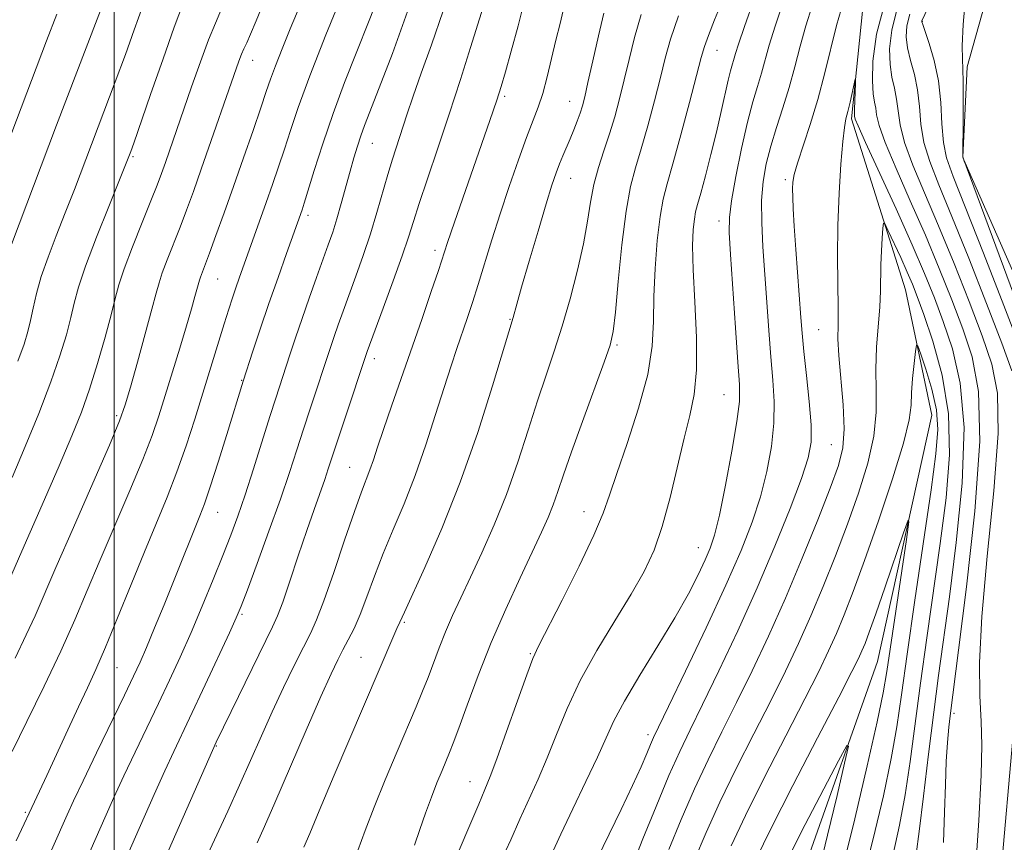
# Model space of a CAD drawing. Extents: x 2059800 to 2062700, y 317300 to 320200.
# Drawn here: x 2060985 to 2061145, y 318852 to 318986 of the extents above; entities that cross this region are included whole.
import ezdxf

# ---------------------------------------------------------------- set-up
doc = ezdxf.new("R2010")
doc.units = 0
doc.header["$MEASUREMENT"] = 0
doc.linetypes.add('rvrstm', pattern=[117.1, 50, -3.9, 0.5, -3.9, 0.5, -3.9, 0.5, -3.9, 50])
for name, color, linetype, lineweight in [('32000', 7, 'Continuous', 0), ('DTM HARD BREAKLINE', 7, 'Continuous', 0), ('DTM SPOT ELEVATION', 2, 'Continuous', 13), ('INDEX CONTOUR', 41, 'Continuous', 13), ('INTERMEDIATE CONTOUR', 44, 'Continuous', 0), ('STREAM - RIVER SINGLE LINE', 142, 'rvrstm', 0)]:
    doc.layers.add(name, color=color, linetype=linetype, lineweight=lineweight)

msp = doc.modelspace()

# ---------------------------------------------------------------- linework, layer by layer
at = {"layer": '32000', "flags": 128}
msp.add_lwpolyline([(2061000, 320000), (2061000, 317500)], dxfattribs=at)
at = {"layer": 'DTM HARD BREAKLINE'}
msp.add_polyline3d([(2061142.98, 318771.31, 1108.96), (2061140.47, 318804.69, 1107.26), (2061146.18, 318869.11, 1107.66), (2061152.37, 318925.03, 1111.51), (2061138.03, 318963.63, 1112.01), (2061138.74, 318978.32, 1112.3), (2061146.35, 319005.39, 1114.16), (2061156.2, 319029.62, 1117.9), (2061152.44, 319050.58, 1118.35), (2061144.22, 319078.36, 1119.03), (2061164.8, 319101.35, 1121.68)], dxfattribs=at)
at = {"layer": 'DTM SPOT ELEVATION'}
for p in [(2061131.46, 318985.74, 1110.09), (2061098.05, 318980.97, 1111.22), (2061022.5, 318979.38, 1135.3), (2061063.5, 318973.53, 1121.7), (2061074.08, 318972.71, 1118.8), (2061041.99, 318965.88, 1127.2), (2061003.07, 318963.71, 1139.8), (2061074.27, 318960.2, 1117.2), (2061109.16, 318959.94, 1104.32), (2061031.49, 318954.17, 1129.6), (2061098.35, 318953.26, 1108.57), (2061052.16, 318948.45, 1122.46), (2061016.8, 318943.81, 1133.1), (2061064.38, 318937.27, 1118.1), (2061114.58, 318935.57, 1102.97), (2061081.76, 318933.06, 1113.77), (2061042.29, 318930.83, 1123.5), (2061020.7, 318927.35, 1130.1), (2061099.21, 318924.98, 1108.96), (2061000.41, 318921.61, 1136.3), (2061116.66, 318916.89, 1103.02), (2061038.28, 318913.18, 1122.9), (2061016.82, 318905.89, 1129.2), (2061076.41, 318905.97, 1112.69), (2061095.01, 318900.14, 1108.79), (2061020.78, 318889.28, 1125.8), (2061047.19, 318887.98, 1117.8), (2061040.14, 318882.31, 1118.9), (2061067.7, 318882.87, 1112.13), (2061000.42, 318880.58, 1131.1), (2061136.6, 318873.16, 1104.44), (2061086.8, 318869.68, 1106.42), (2061016.6, 318867.85, 1123.9), (2061057.89, 318862.04, 1112.75), (2060985.55, 318857.07, 1132.2)]:
    msp.add_point(p, dxfattribs=at)
at = {"layer": 'INDEX CONTOUR'}
for points in [[(2061135.4, 318994.311, 1110), (2061131.371, 318985.79, 1110), (2061131.37, 318985.653, 1110), (2061131.505, 318985.197, 1110), (2061132.588, 318982.086, 1110), (2061133.402, 318979.331, 1110), (2061134.081, 318976.057, 1110), (2061134.451, 318972.519, 1110), (2061134.647, 318969.057, 1110), (2061134.881, 318966.028, 1110), (2061135.383, 318963.512, 1110), (2061136.454, 318960.459, 1110), (2061138.412, 318955.539, 1110), (2061141.38, 318948.013, 1110), (2061144.702, 318939.5, 1110), (2061147.529, 318932.209, 1110)], [(2060983.391, 318911.513, 1140), (2060985.504, 318916.546, 1140), (2060987.713, 318921.962, 1140), (2060989.687, 318927.07, 1140), (2060991.171, 318931.323, 1140), (2060992.211, 318934.75, 1140), (2060992.931, 318937.522, 1140), (2060993.487, 318939.897, 1140), (2060994.17, 318942.468, 1140), (2060995.308, 318945.911, 1140), (2060997.082, 318950.589, 1140), (2060999.096, 318955.626, 1140), (2061002.487, 318963.978, 1140), (2061002.691, 318964.527, 1140), (2061003.174, 318965.892, 1140), (2061005.915, 318973.82, 1140), (2061007.938, 318979.634, 1140), (2061009.763, 318984.766, 1140), (2061012.042, 318990.831, 1140)], [(2060985.105, 318840.387, 1130), (2060992.36, 318856.686, 1130), (2060993.382, 318858.921, 1130), (2060994.928, 318862.202, 1130), (2060997.112, 318866.745, 1130), (2061001.666, 318876.142, 1130), (2061003.135, 318879.203, 1130), (2061004.189, 318881.492, 1130), (2061005.232, 318883.902, 1130), (2061006.565, 318887.095, 1130), (2061008.098, 318890.825, 1130), (2061009.639, 318894.62, 1130), (2061013.925, 318905.283, 1130), (2061014.667, 318907.231, 1130), (2061015.613, 318910.002, 1130), (2061016.899, 318914.03, 1130), (2061018.298, 318918.538, 1130), (2061020.967, 318927.215, 1130), (2061022.56, 318932.073, 1130), (2061023.759, 318935.677, 1130), (2061025.16, 318939.81, 1130), (2061026.637, 318944.058, 1130), (2061028.014, 318947.954, 1130), (2061030.557, 318955.084, 1130), (2061030.89, 318956.126, 1130), (2061032.529, 318961.467, 1130), (2061033.911, 318965.809, 1130), (2061035.587, 318970.714, 1130), (2061037.474, 318975.78, 1130), (2061039.445, 318980.792, 1130), (2061041.361, 318985.587, 1130), (2061043.099, 318990.027, 1130)], [(2061062.899, 318849.115, 1110), (2061064.491, 318852.609, 1110), (2061065.976, 318855.977, 1110), (2061068.944, 318862.477, 1110), (2061070.428, 318865.935, 1110), (2061071.938, 318869.747, 1110), (2061073.658, 318873.939, 1110), (2061075.811, 318878.507, 1110), (2061078.509, 318883.378, 1110), (2061081.418, 318888.204, 1110), (2061084.088, 318892.572, 1110), (2061086.183, 318896.244, 1110), (2061087.802, 318899.689, 1110), (2061089.154, 318903.56, 1110), (2061090.412, 318908.271, 1110), (2061092.682, 318917.899, 1110), (2061093.637, 318921.587, 1110), (2061094.36, 318925, 1110), (2061094.731, 318929.048, 1110), (2061094.692, 318934.319, 1110), (2061094.421, 318940.093, 1110), (2061094.158, 318945.326, 1110), (2061094.088, 318949.203, 1110), (2061094.184, 318951.833, 1110), (2061094.364, 318953.555, 1110), (2061094.577, 318954.745, 1110), (2061094.888, 318955.951, 1110), (2061095.396, 318957.756, 1110), (2061096.156, 318960.564, 1110), (2061097.058, 318964.043, 1110), (2061097.954, 318967.68, 1110), (2061098.721, 318971.026, 1110), (2061099.849, 318976.128, 1110), (2061100.24, 318977.684, 1110), (2061101.051, 318980.46, 1110), (2061101.533, 318982.014, 1110), (2061102.501, 318984.874, 1110), (2061104.116, 318989.39, 1110)], [(2061023.256, 318852.139, 1120), (2061024.441, 318854.772, 1120), (2061026.133, 318858.624, 1120), (2061031.232, 318870.413, 1120), (2061033.62, 318875.905, 1120), (2061035.266, 318879.608, 1120), (2061036.346, 318881.902, 1120), (2061037.184, 318883.525, 1120), (2061038.053, 318885.125, 1120), (2061039.001, 318886.979, 1120), (2061040.018, 318889.27, 1120), (2061041.108, 318892.129, 1120), (2061042.326, 318895.468, 1120), (2061043.737, 318899.145, 1120), (2061045.378, 318903.058, 1120), (2061047.163, 318907.263, 1120), (2061048.973, 318911.853, 1120), (2061050.701, 318916.822, 1120), (2061052.28, 318921.766, 1120), (2061053.652, 318926.179, 1120), (2061054.783, 318929.696, 1120), (2061055.734, 318932.517, 1120), (2061057.424, 318937.407, 1120), (2061058.288, 318939.992, 1120), (2061059.22, 318942.92, 1120), (2061061.438, 318950.175, 1120), (2061062.771, 318954.403, 1120), (2061064.252, 318958.87, 1120), (2061065.743, 318963.168, 1120), (2061067.08, 318966.829, 1120), (2061068.975, 318971.745, 1120), (2061069.71, 318973.978, 1120), (2061070.43, 318976.681, 1120), (2061071.844, 318982.629, 1120), (2061072.523, 318985.356, 1120), (2061073.197, 318988.206, 1120)], [(2061094.4, 318849.34, 1100), (2061096.286, 318853.775, 1100), (2061098.527, 318858.732, 1100), (2061101.189, 318864.2, 1100), (2061104.042, 318869.838, 1100), (2061106.785, 318875.218, 1100), (2061109.187, 318880.043, 1100), (2061111.322, 318884.531, 1100), (2061113.335, 318889.029, 1100), (2061115.341, 318893.803, 1100), (2061117.329, 318898.808, 1100), (2061119.258, 318903.916, 1100), (2061121.061, 318908.99, 1100), (2061122.561, 318913.842, 1100), (2061123.557, 318918.271, 1100), (2061123.936, 318922.157, 1100), (2061123.933, 318925.691, 1100), (2061123.876, 318929.147, 1100), (2061124.011, 318932.702, 1100), (2061124.516, 318939.272, 1100), (2061124.636, 318941.823, 1100), (2061124.709, 318946.138, 1100), (2061124.803, 318948.372, 1100), (2061124.927, 318950.472, 1100), (2061125.039, 318952.087, 1100), (2061125.129, 318952.913, 1100), (2061125.342, 318952.832, 1100), (2061125.859, 318951.775, 1100), (2061127.929, 318947.307, 1100), (2061129.007, 318944.932, 1100), (2061129.84, 318942.996, 1100), (2061130.635, 318940.96, 1100), (2061131.689, 318938.056, 1100), (2061133.166, 318933.721, 1100), (2061134.679, 318928.19, 1100), (2061135.707, 318921.902, 1100), (2061135.865, 318915.218, 1100), (2061135.316, 318908.196, 1100), (2061134.361, 318900.82, 1100), (2061132.165, 318885.438, 1100), (2061131.144, 318878.089, 1100), (2061129.469, 318865.332, 1100), (2061128.664, 318859.912, 1100), (2061127.762, 318855.012, 1100), (2061126.702, 318850.271, 1100)]]:
    msp.add_polyline3d(points, dxfattribs=at)
at = {"layer": 'INTERMEDIATE CONTOUR'}
for points in [[(2060982.055, 318946.102, 1144), (2060990.628, 318968.809, 1144), (2061000.532, 318994.748, 1144)], [(2060983.387, 318866.946, 1134), (2060985.803, 318871.837, 1134), (2060988.61, 318877.573, 1134), (2060991.319, 318883.294, 1134), (2060993.582, 318888.378, 1134), (2060995.595, 318893.146, 1134), (2060997.695, 318898.157, 1134), (2061002.543, 318909.432, 1134), (2061004.65, 318914.461, 1134), (2061006.157, 318918.356, 1134), (2061007.261, 318921.582, 1134), (2061008.277, 318924.841, 1134), (2061010.651, 318932.588, 1134), (2061011.737, 318936.181, 1134), (2061012.559, 318938.965, 1134), (2061013.127, 318940.955, 1134), (2061013.845, 318943.618, 1134), (2061014.01, 318944.115, 1134), (2061015.483, 318948, 1134), (2061016.542, 318950.888, 1134), (2061017.877, 318954.582, 1134), (2061019.405, 318958.876, 1134), (2061021.029, 318963.503, 1134), (2061022.574, 318967.956, 1134), (2061023.843, 318971.67, 1134), (2061024.722, 318974.29, 1134), (2061025.414, 318976.318, 1134), (2061026.207, 318978.466, 1134), (2061027.309, 318981.266, 1134), (2061028.627, 318984.508, 1134), (2061031.258, 318990.852, 1134)], [(2060984.033, 318852.425, 1132), (2060984.927, 318854.304, 1132), (2060986.563, 318857.86, 1132), (2060987.835, 318860.529, 1132), (2060989.006, 318863.045, 1132), (2060992.431, 318870.489, 1132), (2060994.17, 318874.232, 1132), (2060995.635, 318877.332, 1132), (2060997.011, 318880.31, 1132), (2060998.582, 318883.924, 1132), (2061000.541, 318888.687, 1132), (2061002.728, 318894.105, 1132), (2061004.899, 318899.438, 1132), (2061008.604, 318908.344, 1132), (2061010.195, 318912.438, 1132), (2061011.68, 318916.685, 1132), (2061013.079, 318921.038, 1132), (2061017.854, 318936.502, 1132), (2061018.617, 318938.915, 1132), (2061019.22, 318940.769, 1132), (2061019.755, 318942.355, 1132), (2061020.307, 318943.942, 1132), (2061024.722, 318956.252, 1132), (2061025.746, 318959.161, 1132), (2061026.726, 318962.024, 1132), (2061027.677, 318964.906, 1132), (2061028.659, 318967.961, 1132), (2061029.934, 318971.725, 1132), (2061031.813, 318976.825, 1132), (2061034.437, 318983.513, 1132), (2061037.275, 318990.54, 1132)], [(2060984.322, 318930.464, 1142), (2060985.338, 318933.227, 1142), (2060985.963, 318935.256, 1142), (2060986.392, 318937.063, 1142), (2060986.806, 318939.08, 1142), (2060987.341, 318941.439, 1142), (2060988.121, 318944.191, 1142), (2060989.226, 318947.358, 1142), (2060990.574, 318950.853, 1142), (2060992.036, 318954.557, 1142), (2060993.519, 318958.386, 1142), (2061000.145, 318975.86, 1142), (2061001.8, 318980.316, 1142), (2061003.248, 318984.334, 1142), (2061005.34, 318990.221, 1142)], [(2061056.123, 318850.947, 1112), (2061057.851, 318854.974, 1112), (2061059.287, 318858.406, 1112), (2061060.294, 318860.783, 1112), (2061061.153, 318862.885, 1112), (2061062.247, 318865.801, 1112), (2061063.826, 318870.218, 1112), (2061065.59, 318875.213, 1112), (2061067.103, 318879.461, 1112), (2061068.102, 318882.099, 1112), (2061069.024, 318884.111, 1112), (2061072.856, 318891.579, 1112), (2061075.624, 318897.1, 1112), (2061078.032, 318902.13, 1112), (2061079.556, 318905.723, 1112), (2061080.584, 318908.659, 1112), (2061081.731, 318912.162, 1112), (2061083.42, 318917.079, 1112), (2061085.293, 318922.788, 1112), (2061086.793, 318928.295, 1112), (2061087.525, 318932.877, 1112), (2061087.72, 318936.894, 1112), (2061087.765, 318940.975, 1112), (2061087.971, 318945.528, 1112), (2061088.338, 318950.088, 1112), (2061088.79, 318953.965, 1112), (2061089.284, 318956.767, 1112), (2061089.93, 318959.27, 1112), (2061090.869, 318962.544, 1112), (2061092.167, 318967.265, 1112), (2061093.571, 318972.526, 1112), (2061095.49, 318979.852, 1112), (2061096.009, 318981.638, 1112), (2061096.644, 318983.407, 1112), (2061097.652, 318985.968, 1112), (2061098.97, 318989.278, 1112)], [(2061138.463, 318989.645, 1112), (2061138.071, 318985.225, 1112), (2061137.944, 318981.725, 1112), (2061137.957, 318979.541, 1112), (2061138.031, 318977.933, 1112), (2061138.099, 318975.881, 1112), (2061138.112, 318972.703, 1112), (2061138.084, 318969.082, 1112), (2061138.028, 318964.336, 1112), (2061138.035, 318963.675, 1112), (2061138.07, 318963.491, 1112), (2061138.268, 318962.984, 1112), (2061138.399, 318962.679, 1112), (2061144.192, 318949.614, 1112), (2061148.082, 318940.756, 1112)], [(2060982.952, 318894.957, 1138), (2060985.365, 318900.436, 1138), (2060988.285, 318907.104, 1138), (2060991.04, 318913.435, 1138), (2060993.12, 318918.301, 1138), (2060994.665, 318922.164, 1138), (2060995.975, 318925.886, 1138), (2060997.278, 318930.074, 1138), (2060998.494, 318934.325, 1138), (2060999.47, 318937.982, 1138), (2061000.135, 318940.634, 1138), (2061000.736, 318942.857, 1138), (2061001.608, 318945.472, 1138), (2061002.962, 318949.027, 1138), (2061004.541, 318952.982, 1138), (2061005.971, 318956.522, 1138), (2061006.977, 318959.066, 1138), (2061007.685, 318960.949, 1138), (2061008.324, 318962.741, 1138), (2061012.583, 318975.036, 1138), (2061014.023, 318979.126, 1138), (2061015.353, 318982.713, 1138), (2061016.452, 318985.412, 1138), (2061017.43, 318987.746, 1138)], [(2060983.858, 318882.125, 1136), (2060985.692, 318885.928, 1136), (2060987.108, 318889.036, 1136), (2060990.491, 318896.875, 1136), (2060993.342, 318903.395, 1136), (2060996.509, 318910.609, 1136), (2060999.198, 318916.784, 1136), (2061000.845, 318920.721, 1136), (2061001.798, 318923.364, 1136), (2061002.63, 318926.197, 1136), (2061003.77, 318930.264, 1136), (2061005.044, 318934.87, 1136), (2061006.131, 318938.882, 1136), (2061006.815, 318941.492, 1136), (2061007.278, 318943.191, 1136), (2061007.809, 318944.793, 1136), (2061008.621, 318946.932, 1136), (2061010.727, 318952.261, 1136), (2061011.771, 318955.009, 1136), (2061012.869, 318958.02, 1136), (2061014.161, 318961.664, 1136), (2061020.289, 318979.258, 1136), (2061020.71, 318980.36, 1136), (2061021.089, 318981.238, 1136), (2061021.545, 318982.222, 1136), (2061022.186, 318983.633, 1136), (2061023.102, 318985.769, 1136), (2061024.305, 318988.841, 1136)], [(2061000.672, 318832.384, 1124), (2061016.591, 318868.484, 1124), (2061020.196, 318875.9, 1124), (2061025.752, 318887.217, 1124), (2061026.574, 318889.046, 1124), (2061027.394, 318891.254, 1124), (2061028.549, 318894.655, 1124), (2061029.927, 318898.794, 1124), (2061031.304, 318902.892, 1124), (2061032.494, 318906.323, 1124), (2061034.228, 318911.181, 1124), (2061034.821, 318912.911, 1124), (2061037.449, 318920.912, 1124), (2061041.153, 318932.03, 1124), (2061043.761, 318939.088, 1124), (2061045.385, 318943.516, 1124), (2061046.845, 318947.598, 1124), (2061047.86, 318950.615, 1124), (2061048.661, 318953.141, 1124), (2061049.605, 318956.078, 1124), (2061050.96, 318960.111, 1124), (2061052.645, 318965.078, 1124), (2061054.489, 318970.603, 1124), (2061056.321, 318976.262, 1124), (2061057.96, 318981.452, 1124), (2061059.99, 318988.023, 1124)], [(2061014.156, 318847.965, 1122), (2061018.451, 318857.253, 1122), (2061020.369, 318861.478, 1122), (2061023.937, 318869.523, 1122), (2061025.705, 318873.442, 1122), (2061027.533, 318877.351, 1122), (2061029.284, 318880.975, 1122), (2061030.773, 318883.962, 1122), (2061031.9, 318886.182, 1122), (2061032.902, 318888.365, 1122), (2061034.099, 318891.471, 1122), (2061035.701, 318896.084, 1122), (2061037.471, 318901.344, 1122), (2061039.063, 318906.023, 1122), (2061040.213, 318909.209, 1122), (2061041.598, 318912.768, 1122), (2061042.162, 318914.388, 1122), (2061042.845, 318916.47, 1122), (2061043.794, 318919.325, 1122), (2061045.107, 318923.152, 1122), (2061050.061, 318937.413, 1122), (2061051.557, 318941.77, 1122), (2061052.719, 318945.196, 1122), (2061054.227, 318949.723, 1122), (2061055.358, 318953.049, 1122), (2061061.075, 318969.562, 1122), (2061062.219, 318972.912, 1122), (2061062.933, 318975.14, 1122), (2061063.625, 318977.487, 1122), (2061064.591, 318980.882, 1122), (2061065.704, 318984.976, 1122), (2061066.727, 318989.111, 1122)], [(2061071.132, 318850.244, 1108), (2061072.664, 318853.548, 1108), (2061074.617, 318857.652, 1108), (2061076.735, 318862.067, 1108), (2061078.61, 318866.07, 1108), (2061079.993, 318869.19, 1108), (2061081.271, 318871.963, 1108), (2061082.986, 318875.18, 1108), (2061085.498, 318879.384, 1108), (2061088.427, 318884.13, 1108), (2061091.21, 318888.728, 1108), (2061093.4, 318892.614, 1108), (2061095.003, 318895.726, 1108), (2061096.144, 318898.132, 1108), (2061096.96, 318900.032, 1108), (2061097.65, 318902.168, 1108), (2061098.43, 318905.417, 1108), (2061099.434, 318910.284, 1108), (2061100.477, 318915.803, 1108), (2061101.295, 318920.633, 1108), (2061101.685, 318923.908, 1108), (2061101.7, 318926.639, 1108), (2061101.454, 318930.307, 1108), (2061101.06, 318935.877, 1108), (2061100.247, 318947.778, 1108), (2061100.03, 318951.355, 1108), (2061100.056, 318953.827, 1108), (2061100.406, 318956.54, 1108), (2061101.117, 318960.461, 1108), (2061102.051, 318965.037, 1108), (2061103.028, 318969.332, 1108), (2061103.9, 318972.636, 1108), (2061104.651, 318975.14, 1108), (2061105.298, 318977.26, 1108), (2061106.559, 318981.847, 1108), (2061107.492, 318984.927, 1108), (2061108.824, 318988.81, 1108)], [(2061077.597, 318847.525, 1106), (2061082.464, 318857.553, 1106), (2061084.322, 318861.459, 1106), (2061085.697, 318864.491, 1106), (2061086.625, 318866.656, 1106), (2061087.235, 318868.125, 1106), (2061087.719, 318869.231, 1106), (2061088.522, 318870.92, 1106), (2061090.154, 318874.298, 1106), (2061092.915, 318880.039, 1106), (2061096.272, 318887.103, 1106), (2061099.482, 318894.021, 1106), (2061101.96, 318899.663, 1106), (2061103.764, 318904.263, 1106), (2061105.106, 318908.392, 1106), (2061106.155, 318912.5, 1106), (2061106.909, 318916.548, 1106), (2061107.318, 318920.374, 1106), (2061107.365, 318923.902, 1106), (2061107.154, 318927.383, 1106), (2061106.821, 318931.157, 1106), (2061106.475, 318935.452, 1106), (2061106.139, 318940.064, 1106), (2061105.515, 318949.03, 1106), (2061105.314, 318953.013, 1106), (2061105.3, 318956.567, 1106), (2061105.544, 318959.682, 1106), (2061106.046, 318962.548, 1106), (2061106.786, 318965.403, 1106), (2061107.731, 318968.438, 1106), (2061108.776, 318971.641, 1106), (2061109.801, 318974.954, 1106), (2061110.72, 318978.317, 1106), (2061111.585, 318981.677, 1106), (2061112.485, 318984.98, 1106), (2061113.531, 318988.231, 1106)], [(2061084.228, 318848.33, 1104), (2061086.002, 318852.759, 1104), (2061088.143, 318858.051, 1104), (2061090.23, 318863.054, 1104), (2061091.981, 318866.979, 1104), (2061093.667, 318870.487, 1104), (2061095.698, 318874.604, 1104), (2061098.357, 318880.085, 1104), (2061101.43, 318886.603, 1104), (2061104.576, 318893.563, 1104), (2061107.482, 318900.377, 1104), (2061109.943, 318906.493, 1104), (2061111.781, 318911.367, 1104), (2061112.878, 318914.715, 1104), (2061113.34, 318917.293, 1104), (2061113.341, 318920.115, 1104), (2061113.045, 318923.895, 1104), (2061112.61, 318928.128, 1104), (2061112.187, 318932.007, 1104), (2061111.892, 318934.988, 1104), (2061111.678, 318937.575, 1104), (2061110.873, 318948.59, 1104), (2061110.613, 318952.395, 1104), (2061110.449, 318955.201, 1104), (2061110.371, 318957.129, 1104), (2061110.353, 318958.48, 1104), (2061110.396, 318959.576, 1104), (2061110.608, 318960.828, 1104), (2061111.125, 318962.667, 1104), (2061113.194, 318968.939, 1104), (2061114.434, 318973.012, 1104), (2061115.593, 318977.354, 1104), (2061117.475, 318985.033, 1104), (2061118.238, 318987.651, 1104)], [(2061125.434, 318989.098, 1104), (2061124.008, 318983.614, 1104), (2061123.424, 318979.239, 1104), (2061123.345, 318976.016, 1104), (2061123.473, 318973.907, 1104), (2061123.676, 318972.568, 1104), (2061123.862, 318971.574, 1104), (2061124.013, 318970.484, 1104), (2061124.404, 318968.797, 1104), (2061125.382, 318965.995, 1104), (2061127.171, 318961.753, 1104), (2061129.494, 318956.515, 1104), (2061131.951, 318950.925, 1104), (2061134.214, 318945.522, 1104), (2061136.231, 318940.44, 1104), (2061138.025, 318935.718, 1104), (2061139.561, 318931.141, 1104), (2061140.582, 318925.512, 1104), (2061140.777, 318917.383, 1104), (2061139.983, 318906.044, 1104), (2061138.644, 318893.738, 1104), (2061137.349, 318883.445, 1104), (2061135.957, 318872.762, 1104), (2061135.743, 318870.904, 1104), (2061135.52, 318868.457, 1104), (2061135.331, 318865.353, 1104), (2061135.198, 318861.552, 1104), (2061135.076, 318857.125, 1104), (2061134.895, 318852.173, 1104)], [(2061127.413, 318987.995, 1106), (2061126.463, 318984.293, 1106), (2061126.118, 318981.225, 1106), (2061126.194, 318978.706, 1106), (2061126.511, 318976.634, 1106), (2061126.918, 318974.822, 1106), (2061127.268, 318973.068, 1106), (2061127.492, 318971.163, 1106), (2061127.818, 318968.884, 1106), (2061128.548, 318966.006, 1106), (2061129.908, 318962.338, 1106), (2061131.814, 318957.83, 1106), (2061134.105, 318952.463, 1106), (2061136.603, 318946.352, 1106), (2061139.055, 318940.127, 1106), (2061141.193, 318934.548, 1106), (2061142.775, 318929.983, 1106), (2061143.669, 318925.227, 1106), (2061143.769, 318918.683, 1106), (2061143.077, 318909.364, 1106), (2061142.015, 318898.741, 1106), (2061141.113, 318888.897, 1106), (2061140.765, 318881.432, 1106), (2061140.83, 318876.02, 1106), (2061141.032, 318871.852, 1106), (2061141.128, 318868.011, 1106), (2061141.015, 318863.139, 1106), (2061140.621, 318855.768, 1106), (2061139.923, 318845.121, 1106)], [(2060975.939, 318948.261, 1146), (2060988.96, 318982.542, 1146), (2060990.635, 318986.883, 1146)], [(2060991.787, 318841.07, 1128), (2060998.482, 318856.194, 1128), (2060999.945, 318859.463, 1128), (2061001.575, 318863.011, 1128), (2061003.389, 318866.848, 1128), (2061007.189, 318874.765, 1128), (2061008.981, 318878.547, 1128), (2061010.721, 318882.32, 1128), (2061012.486, 318886.3, 1128), (2061014.319, 318890.598, 1128), (2061016.103, 318894.914, 1128), (2061017.684, 318898.843, 1128), (2061018.97, 318902.147, 1128), (2061020.101, 318905.247, 1128), (2061021.279, 318908.727, 1128), (2061022.638, 318912.954, 1128), (2061025.298, 318921.434, 1128), (2061026.258, 318924.455, 1128), (2061028.552, 318931.452, 1128), (2061029.484, 318934.246, 1128), (2061030.543, 318937.36, 1128), (2061031.716, 318940.719, 1128), (2061032.894, 318944.043, 1128), (2061034.818, 318949.377, 1128), (2061035.537, 318951.446, 1128), (2061036.217, 318953.596, 1128), (2061036.934, 318956.104, 1128), (2061038.358, 318961.335, 1128), (2061038.977, 318963.527, 1128), (2061039.548, 318965.406, 1128), (2061040.107, 318967.084, 1128), (2061040.732, 318968.781, 1128), (2061043.101, 318974.892, 1128), (2061045.244, 318980.509, 1128), (2061047.723, 318987.313, 1128)], [(2060996.547, 318837.454, 1126), (2061006.508, 318860.002, 1126), (2061008.222, 318863.821, 1126), (2061009.666, 318866.951, 1126), (2061014.791, 318877.801, 1126), (2061018.746, 318886.271, 1126), (2061019.856, 318888.704, 1126), (2061020.65, 318890.613, 1126), (2061021.653, 318893.262, 1126), (2061023.24, 318897.533, 1126), (2061025.164, 318902.782, 1126), (2061027.023, 318907.985, 1126), (2061028.513, 318912.349, 1126), (2061029.708, 318916.019, 1126), (2061030.779, 318919.371, 1126), (2061031.853, 318922.684, 1126), (2061035.16, 318932.683, 1126), (2061035.764, 318934.458, 1126), (2061036.434, 318936.374, 1126), (2061037.221, 318938.575, 1126), (2061039.295, 318944.254, 1126), (2061040.505, 318947.65, 1126), (2061041.679, 318951.168, 1126), (2061042.724, 318954.619, 1126), (2061044.476, 318960.784, 1126), (2061045.247, 318963.306, 1126), (2061047.596, 318970.495, 1126), (2061048.604, 318973.539, 1126), (2061049.908, 318977.282, 1126), (2061051.579, 318981.902, 1126), (2061053.48, 318987.401, 1126)], [(2061030.847, 318851.393, 1118), (2061031.787, 318853.62, 1118), (2061033.316, 318857.297, 1118), (2061035.777, 318863.104, 1118), (2061045.483, 318885.859, 1118), (2061045.988, 318886.98, 1118), (2061046.478, 318887.995, 1118), (2061047.201, 318889.627, 1118), (2061050.543, 318896.901, 1118), (2061053.307, 318903.233, 1118), (2061056.293, 318910.756, 1118), (2061059.121, 318918.854, 1118), (2061061.53, 318926.431, 1118), (2061064.868, 318937.533, 1118), (2061065.483, 318939.737, 1118), (2061066.267, 318942.476, 1118), (2061067.497, 318946.715, 1118), (2061068.93, 318951.6, 1118), (2061070.244, 318956.007, 1118), (2061071.196, 318959.084, 1118), (2061071.866, 318961.083, 1118), (2061072.417, 318962.525, 1118), (2061072.981, 318963.857, 1118), (2061074.172, 318966.596, 1118), (2061074.768, 318968.06, 1118), (2061075.319, 318969.501, 1118), (2061075.783, 318970.799, 1118), (2061076.147, 318971.952, 1118), (2061076.525, 318973.416, 1118), (2061077.059, 318975.759, 1118), (2061077.84, 318979.304, 1118), (2061078.749, 318983.369, 1118), (2061079.613, 318987.022, 1118)], [(2061039.632, 318850.895, 1116), (2061040.827, 318854.098, 1116), (2061042.279, 318857.898, 1116), (2061044.086, 318862.349, 1116), (2061046.022, 318866.954, 1116), (2061049.126, 318874.259, 1116), (2061050.155, 318876.759, 1116), (2061051.038, 318879.008, 1116), (2061052.858, 318883.843, 1116), (2061053.882, 318886.415, 1116), (2061055.032, 318889.064, 1116), (2061056.366, 318891.964, 1116), (2061057.947, 318895.322, 1116), (2061059.799, 318899.296, 1116), (2061061.8, 318903.821, 1116), (2061063.788, 318908.778, 1116), (2061065.631, 318914.01, 1116), (2061067.312, 318919.202, 1116), (2061068.843, 318924.003, 1116), (2061070.244, 318928.192, 1116), (2061071.564, 318932.083, 1116), (2061072.863, 318936.123, 1116), (2061074.165, 318940.609, 1116), (2061075.366, 318945.236, 1116), (2061076.332, 318949.547, 1116), (2061076.982, 318953.203, 1116), (2061077.472, 318956.33, 1116), (2061078.014, 318959.172, 1116), (2061078.765, 318961.935, 1116), (2061079.659, 318964.678, 1116), (2061080.574, 318967.424, 1116), (2061081.417, 318970.205, 1116), (2061082.197, 318973.096, 1116), (2061082.957, 318976.181, 1116), (2061083.738, 318979.523, 1116), (2061084.622, 318983.083, 1116), (2061085.694, 318986.801, 1116)], [(2061048.831, 318851.733, 1114), (2061049.72, 318854.259, 1114), (2061050.651, 318856.939, 1114), (2061051.588, 318859.549, 1114), (2061052.494, 318861.893, 1114), (2061053.314, 318863.897, 1114), (2061054.548, 318866.821, 1114), (2061055.145, 318868.351, 1114), (2061056.031, 318870.76, 1114), (2061057.388, 318874.511, 1114), (2061059.18, 318879.311, 1114), (2061061.318, 318884.673, 1114), (2061063.677, 318890.122, 1114), (2061066.005, 318895.205, 1114), (2061069.516, 318902.654, 1114), (2061070.588, 318905.035, 1114), (2061071.414, 318907.081, 1114), (2061072.179, 318909.249, 1114), (2061073.098, 318911.984, 1114), (2061074.39, 318915.729, 1114), (2061076.166, 318920.661, 1114), (2061079.684, 318930.261, 1114), (2061080.645, 318933.051, 1114), (2061081.15, 318935.28, 1114), (2061081.511, 318938.405, 1114), (2061081.982, 318943.403, 1114), (2061082.577, 318949.347, 1114), (2061083.253, 318954.828, 1114), (2061083.981, 318958.835, 1114), (2061084.79, 318961.909, 1114), (2061085.722, 318964.984, 1114), (2061086.792, 318968.735, 1114), (2061087.885, 318972.811, 1114), (2061088.854, 318976.605, 1114), (2061089.637, 318979.742, 1114), (2061090.495, 318982.798, 1114), (2061091.776, 318986.581, 1114)], [(2061129.392, 318986.892, 1108), (2061128.916, 318984.973, 1108), (2061128.811, 318983.211, 1108), (2061129.043, 318981.397, 1108), (2061129.55, 318979.36, 1108), (2061130.16, 318977.077, 1108), (2061130.675, 318974.563, 1108), (2061130.972, 318971.841, 1108), (2061131.232, 318968.97, 1108), (2061131.714, 318966.017, 1108), (2061132.646, 318962.925, 1108), (2061134.134, 318959.144, 1108), (2061136.259, 318954.001, 1108), (2061138.991, 318947.182, 1108), (2061141.878, 318939.813, 1108), (2061144.361, 318933.379, 1108), (2061145.995, 318928.863, 1108)], [(2061090.201, 318851.049, 1102), (2061092.214, 318855.913, 1102), (2061094.378, 318860.893, 1102), (2061096.585, 318865.59, 1102), (2061098.856, 318870.163, 1102), (2061101.241, 318874.912, 1102), (2061103.781, 318880.086, 1102), (2061106.445, 318885.741, 1102), (2061109.188, 318891.883, 1102), (2061111.928, 318898.388, 1102), (2061114.443, 318904.621, 1102), (2061116.473, 318909.816, 1102), (2061117.822, 318913.501, 1102), (2061118.542, 318916.375, 1102), (2061118.743, 318919.431, 1102), (2061118.561, 318923.354, 1102), (2061117.864, 318931.38, 1102), (2061117.731, 318934.096, 1102), (2061117.735, 318936.352, 1102), (2061117.758, 318939.019, 1102), (2061117.674, 318947.389, 1102), (2061117.717, 318952.524, 1102), (2061117.91, 318957.742, 1102), (2061118.201, 318962.49, 1102), (2061118.509, 318966.188, 1102), (2061118.773, 318968.468, 1102), (2061119.026, 318969.838, 1102), (2061119.321, 318971.023, 1102), (2061119.69, 318972.558, 1102), (2061120.541, 318976.291, 1102), (2061120.592, 318976.301, 1102), (2061120.57, 318975.613, 1102), (2061120.455, 318972.763, 1102), (2061120.415, 318971.42, 1102), (2061120.411, 318970.617, 1102), (2061120.431, 318970.243, 1102), (2061120.455, 318970.079, 1102), (2061120.533, 318969.806, 1102), (2061120.989, 318968.711, 1102), (2061122.216, 318965.984, 1102), (2061127.174, 318955.201, 1102), (2061129.799, 318949.387, 1102), (2061131.826, 318944.691, 1102), (2061133.407, 318940.754, 1102), (2061134.857, 318936.887, 1102), (2061136.363, 318932.431, 1102), (2061137.63, 318926.851, 1102), (2061138.243, 318919.643, 1102), (2061137.924, 318910.631, 1102), (2061136.98, 318900.967, 1102), (2061135.855, 318892.133, 1102), (2061134.096, 318879.307, 1102), (2061133.314, 318873.367, 1102), (2061132.475, 318866.553, 1102), (2061131.649, 318859.68, 1102), (2061130.942, 318853.972, 1102), (2061130.429, 318850.299, 1102)], [(2061100.357, 318851.638, 1098), (2061102.676, 318856.57, 1098), (2061105.793, 318862.812, 1098), (2061109.23, 318869.513, 1098), (2061112.328, 318875.525, 1098), (2061114.594, 318880.001, 1098), (2061116.2, 318883.322, 1098), (2061117.483, 318886.175, 1098), (2061118.753, 318889.218, 1098), (2061120.215, 318892.995, 1098), (2061122.044, 318898.016, 1098), (2061124.3, 318904.479, 1098), (2061126.581, 318911.308, 1098), (2061128.371, 318917.111, 1098), (2061129.303, 318920.898, 1098), (2061129.617, 318923.281, 1098), (2061129.703, 318925.274, 1098), (2061129.871, 318927.63, 1098), (2061130.11, 318930.059, 1098), (2061130.326, 318932.015, 1098), (2061130.474, 318933.023, 1098), (2061130.695, 318932.919, 1098), (2061131.181, 318931.612, 1098), (2061132.032, 318929.124, 1098), (2061132.998, 318925.914, 1098), (2061133.737, 318922.555, 1098), (2061133.973, 318919.329, 1098), (2061133.672, 318915.366, 1098), (2061132.868, 318909.507, 1098), (2061130.235, 318891.571, 1098), (2061128.973, 318882.809, 1098), (2061128.055, 318876.201, 1098), (2061127.29, 318870.983, 1098), (2061126.385, 318865.852, 1098), (2061125.109, 318859.772, 1098), (2061123.466, 318852.757, 1098), (2061121.523, 318845.088, 1098)], [(2061104.428, 318849.5, 1096), (2061106.824, 318854.409, 1096), (2061110.397, 318861.421, 1096), (2061114.418, 318869.188, 1096), (2061117.871, 318875.831, 1096), (2061120.001, 318879.958, 1096), (2061121.077, 318882.112, 1096), (2061121.63, 318883.321, 1096), (2061122.131, 318884.531, 1096), (2061122.821, 318886.361, 1096), (2061123.884, 318889.348, 1096), (2061125.402, 318893.729, 1096), (2061128.412, 318902.518, 1096), (2061129.144, 318904.575, 1096), (2061129.26, 318904.303, 1096), (2061128.859, 318901.471, 1096), (2061127.121, 318889.777, 1096), (2061125.689, 318879.981, 1096), (2061125.091, 318876.503, 1096), (2061124.107, 318871.793, 1096), (2061122.483, 318864.627, 1096), (2061120.448, 318856.008, 1096), (2061118.359, 318847.495, 1096)], [(2061109.825, 318850.052, 1094), (2061112.414, 318855.083, 1094), (2061117.824, 318865.466, 1094), (2061119.163, 318867.944, 1094), (2061119.418, 318867.839, 1094), (2061118.808, 318865.061, 1094), (2061117.574, 318859.799, 1094), (2061116.047, 318853.346, 1094), (2061114.58, 318847.277, 1094)]]:
    msp.add_polyline3d(points, dxfattribs=at)
at = {"layer": 'STREAM - RIVER SINGLE LINE'}
msp.add_polyline3d([(2061139.18, 319024.94, 1104.62), (2061135.02, 319011.55, 1103.71), (2061121.78, 318987.92, 1102.53), (2061119.91, 318969.84, 1101.68), (2061128.7, 318942.05, 1098.85), (2061133.02, 318921.65, 1096.81), (2061124.16, 318881.58, 1094.78), (2061110.79, 318843.82, 1092.4), (2061100.92, 318816.77, 1091.33), (2061081.93, 318783.03, 1089.58), (2061077.79, 318764.4, 1088.73), (2061080.95, 318740.06, 1086.41), (2061089.2, 318715.1, 1082.79), (2061074.76, 318684.13, 1080.58), (2061078.55, 318666, 1079.68), (2061070.89, 318634.4, 1077.81), (2061071.22, 318609.52, 1077.19), (2061077.74, 318581.75, 1075.04), (2061088.08, 318539.23, 1072.39), (2061092.22, 318499.61, 1068.54), (2061090.74, 318462.86, 1066.5), (2061089.39, 318440.26, 1065.2)], dxfattribs=at)

doc.saveas('drawing.dxf')
